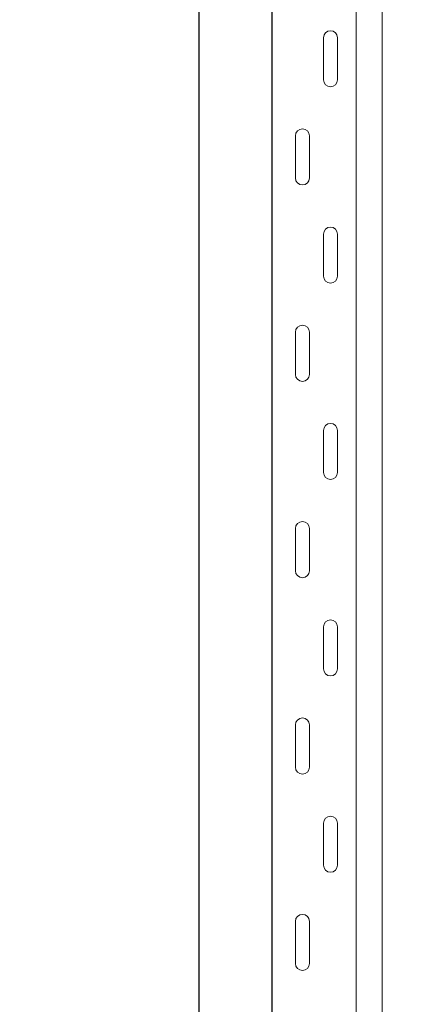
# Model space of a CAD drawing. Units: metres. Extents: x -3.8 to 22.4, y -8.2 to -2.2.
# Drawn here: x 14.8 to 15, y -5.4 to -5.1 of the extents above; entities that cross this region are included whole.
import ezdxf

# ---------------------------------------------------------------- set-up
doc = ezdxf.new("R2010")
doc.units = ezdxf.units.M
doc.header["$PDMODE"] = 65
doc.linetypes.add('AUSGEZOGEN', pattern=[0])
doc.layers.add('XR$18$TB_617_1', color=7, linetype='AUSGEZOGEN')
doc.styles.add('ARIAL', font='ARIAL.TTF')
doc.dimstyles.new('DIMSTYLE_29', dxfattribs={"dimtxt": 0.03, "dimasz": 0.015, "dimexe": 0, "dimexo": 1e-06, "dimgap": 0.015, "dimtad": 2, "dimdec": 0, "dimlfac": 1000, "dimrnd": 1, "dimdsep": 46, "dimtxsty": 'ARIAL', "dimblk1": 'ALL_ML_STRICH', "dimblk2": 'ALL_ML_STRICH', "dimsah": 1, "dimcen": 0, "dimse1": 1, "dimse2": 1, "dimclrd": 7, "dimclre": 7, "dimclrt": 7, "dimadec": 0, "dimazin": 0, "dimtfac": 1, "dimtdec": 0, "dimtix": 1, "dimtmove": 2, "dimatfit": 3, "dimfxl": 0, "dimtzin": 0, "dimlwd": 0, "dimlwe": -3, "dimarcsym": 0})

# ---------------------------------------------------------------- blocks, each defined once
blk = doc.blocks.new('ALL_ML_STRICH')
at = {"color": 0, "linetype": 'ByBlock', "lineweight": -2}
for p, q in [((0, -0.5), (0, 0.5)), ((-0.3, -0.3), (0.3, 0.3)), ((-1, 0), (0.5, 0))]:
    blk.add_line(p, q, dxfattribs=at)
blk = doc.blocks.new('*D74')
at = {"layer": 'DEFPOINTS', "color": 7, "linetype": 'AUSGEZOGEN', "lineweight": -3, "transparency": 33554687}
for p in [(15.018108, -3.301501), (14.491174, -6.293501), (15.187715, -6.293501)]:
    blk.add_point(p, dxfattribs=at)
at = {"layer": 'XR$18$TB_617_1', "color": 7, "linetype": 'AUSGEZOGEN', "lineweight": -2, "transparency": 33554687}
blk.add_line((14.491174, -6.293501), (14.491174, -3.301501), dxfattribs=at)
at = {"layer": 'XR$18$TB_617_1', "color": 7, "linetype": 'AUSGEZOGEN', "lineweight": -3, "transparency": 33554687, "xscale": 0.015, "yscale": 0.015, "zscale": 0.015}
for p, rotation in [((14.491174, -3.301501), 90), ((14.491174, -6.293501), 270)]:
    blk.add_blockref('ALL_ML_STRICH', p, dxfattribs=dict(at, rotation=rotation))
at = {"layer": 'XR$18$TB_617_1', "color": 7, "linetype": 'AUSGEZOGEN', "lineweight": -3, "transparency": 33554687, "insert": (14.470663, -4.801013), "char_height": 0.03, "width": 0.12, "attachment_point": 5, "rotation": 90, "style": 'ARIAL'}
blk.add_mtext('\\A1;{2992}', dxfattribs=at)
blk = doc.blocks.new('*D90')
at = {"layer": 'DEFPOINTS', "color": 7, "linetype": 'AUSGEZOGEN', "lineweight": -3, "transparency": 33554687}
for p in [(15.423108, -3.301501), (14.896174, -6.293501), (15.592715, -6.293501)]:
    blk.add_point(p, dxfattribs=at)
at = {"layer": 'XR$18$TB_617_1', "color": 7, "linetype": 'AUSGEZOGEN', "lineweight": -2, "transparency": 33554687}
blk.add_line((14.896174, -6.293501), (14.896174, -3.301501), dxfattribs=at)
at = {"layer": 'XR$18$TB_617_1', "color": 7, "linetype": 'AUSGEZOGEN', "lineweight": -3, "transparency": 33554687, "xscale": 0.015, "yscale": 0.015, "zscale": 0.015}
for p, rotation in [((14.896174, -3.301501), 90), ((14.896174, -6.293501), 270)]:
    blk.add_blockref('ALL_ML_STRICH', p, dxfattribs=dict(at, rotation=rotation))
at = {"layer": 'XR$18$TB_617_1', "color": 7, "linetype": 'AUSGEZOGEN', "lineweight": -3, "transparency": 33554687, "insert": (14.875663, -4.801013), "char_height": 0.03, "width": 0.12, "attachment_point": 5, "rotation": 90, "style": 'ARIAL'}
blk.add_mtext('\\A1;{2992}', dxfattribs=at)

msp = doc.modelspace()

# ---------------------------------------------------------------- linework, layer by layer
at = {"layer": 'XR$18$TB_617_1', "color": 202, "linetype": 'AUSGEZOGEN', "lineweight": -3, "transparency": 33554687}
msp.add_line((14.92212, -6.2935), (14.92212, -3.3015), dxfattribs=at)
at = {"layer": 'XR$18$TB_617_1', "color": 202, "linetype": 'AUSGEZOGEN', "lineweight": 13, "transparency": 33554687}
for p, q in [((14.95212, -6.2935), (14.95212, -3.3015)), ((14.96136, -6.2935), (14.96136, -3.3015))]:
    msp.add_line(p, q, dxfattribs=at)
at = {"layer": 'XR$18$TB_617_1', "color": 7, "linetype": 'AUSGEZOGEN', "lineweight": 13, "transparency": 33554687}
for p, q in [((14.94042, -5.12), (14.94042, -5.105)), ((14.94542, -5.12), (14.94542, -5.105)), ((14.93042, -5.14), (14.93042, -5.155)), ((14.93542, -5.14), (14.93542, -5.155)), ((14.94042, -5.19), (14.94042, -5.175)), ((14.94542, -5.19), (14.94542, -5.175)), ((14.93042, -5.21), (14.93042, -5.225)), ((14.93542, -5.21), (14.93542, -5.225)), ((14.94042, -5.26), (14.94042, -5.245)), ((14.94542, -5.26), (14.94542, -5.245)), ((14.93042, -5.28), (14.93042, -5.295)), ((14.93542, -5.28), (14.93542, -5.295)), ((14.94042, -5.33), (14.94042, -5.315)), ((14.94542, -5.33), (14.94542, -5.315)), ((14.93042, -5.35), (14.93042, -5.365)), ((14.93542, -5.35), (14.93542, -5.365)), ((14.94042, -5.4), (14.94042, -5.385)), ((14.94542, -5.4), (14.94542, -5.385)), ((14.93042, -5.42), (14.93042, -5.435)), ((14.93542, -5.42), (14.93542, -5.435))]:
    msp.add_line(p, q, dxfattribs=at)
for points in [[(14.94292, -5.1025), (14.94292, -5.1025)], [(14.94292, -5.1225), (14.94292, -5.1225)], [(14.93292, -5.1375), (14.93292, -5.1375)], [(14.93292, -5.1575), (14.93292, -5.1575)], [(14.94292, -5.1725), (14.94292, -5.1725)], [(14.94292, -5.1925), (14.94292, -5.1925)], [(14.93292, -5.2075), (14.93292, -5.2075)], [(14.93292, -5.2275), (14.93292, -5.2275)], [(14.94292, -5.2425), (14.94292, -5.2425)], [(14.94292, -5.2625), (14.94292, -5.2625)], [(14.93292, -5.2775), (14.93292, -5.2775)], [(14.93292, -5.2975), (14.93292, -5.2975)], [(14.94292, -5.3125), (14.94292, -5.3125)], [(14.94292, -5.3325), (14.94292, -5.3325)], [(14.93292, -5.3475), (14.93292, -5.3475)], [(14.93292, -5.3675), (14.93292, -5.3675)], [(14.94292, -5.3825), (14.94292, -5.3825)], [(14.94292, -5.4025), (14.94292, -5.4025)], [(14.93292, -5.4175), (14.93292, -5.4175)], [(14.93292, -5.4375), (14.93292, -5.4375)]]:
    msp.add_lwpolyline(points, close=True, dxfattribs=at)
for centre, start, end in [((14.94292, -5.105), 90, 180), ((14.94292, -5.105), 0, 90), ((14.94292, -5.12), 180, 270), ((14.94292, -5.12), 270, 0), ((14.93292, -5.14), 90, 180), ((14.93292, -5.14), 0, 90), ((14.93292, -5.155), 180, 270), ((14.93292, -5.155), 270, 0), ((14.94292, -5.175), 90, 180), ((14.94292, -5.175), 0, 90), ((14.94292, -5.19), 180, 270), ((14.94292, -5.19), 270, 0), ((14.93292, -5.21), 90, 180), ((14.93292, -5.21), 0, 90), ((14.93292, -5.225), 180, 270), ((14.93292, -5.225), 270, 0), ((14.94292, -5.245), 90, 180), ((14.94292, -5.245), 0, 90), ((14.94292, -5.26), 180, 270), ((14.94292, -5.26), 270, 0), ((14.93292, -5.28), 90, 180), ((14.93292, -5.28), 0, 90), ((14.93292, -5.295), 180, 270), ((14.93292, -5.295), 270, 0), ((14.94292, -5.315), 90, 180), ((14.94292, -5.315), 0, 90), ((14.94292, -5.33), 180, 270), ((14.94292, -5.33), 270, 0), ((14.93292, -5.35), 90, 180), ((14.93292, -5.35), 0, 90), ((14.93292, -5.365), 180, 270), ((14.93292, -5.365), 270, 0), ((14.94292, -5.385), 90, 180), ((14.94292, -5.385), 0, 90), ((14.94292, -5.4), 180, 270), ((14.94292, -5.4), 270, 0), ((14.93292, -5.42), 90, 180), ((14.93292, -5.42), 0, 90), ((14.93292, -5.435), 180, 270), ((14.93292, -5.435), 270, 0)]:
    msp.add_arc(centre, 0.0025, start, end, dxfattribs=at)

# ---------------------------------------------------------------- dimensions: what is measured, and where the dimension line sits
at = {"layer": 'XR$18$TB_617_1', "color": 7, "linetype": 'AUSGEZOGEN', "lineweight": -3, "transparency": 33554687}
for base, p1, p2, picture, middle in [((14.49117, -3.3015), (15.18771, -6.2935), (15.01811, -3.3015), '*D74', (14.47066, -4.80101)), ((14.89617, -3.3015), (15.59271, -6.2935), (15.42311, -3.3015), '*D90', (14.87566, -4.80101))]:
    dim = msp.add_linear_dim(base=base, p1=p1, p2=p2, angle=90, dimstyle='DIMSTYLE_29', override={"dimpost": '<>', "dimclrd": 7, "dimclre": 7, "dimclrt": 7, "dimlwd": 0, "dimlwe": -3}, dxfattribs=at)
    dim.commit()
    dim.dimension.update_dxf_attribs({"geometry": picture, "text_midpoint": middle, "dimtype": 160})

doc.saveas('drawing.dxf')
